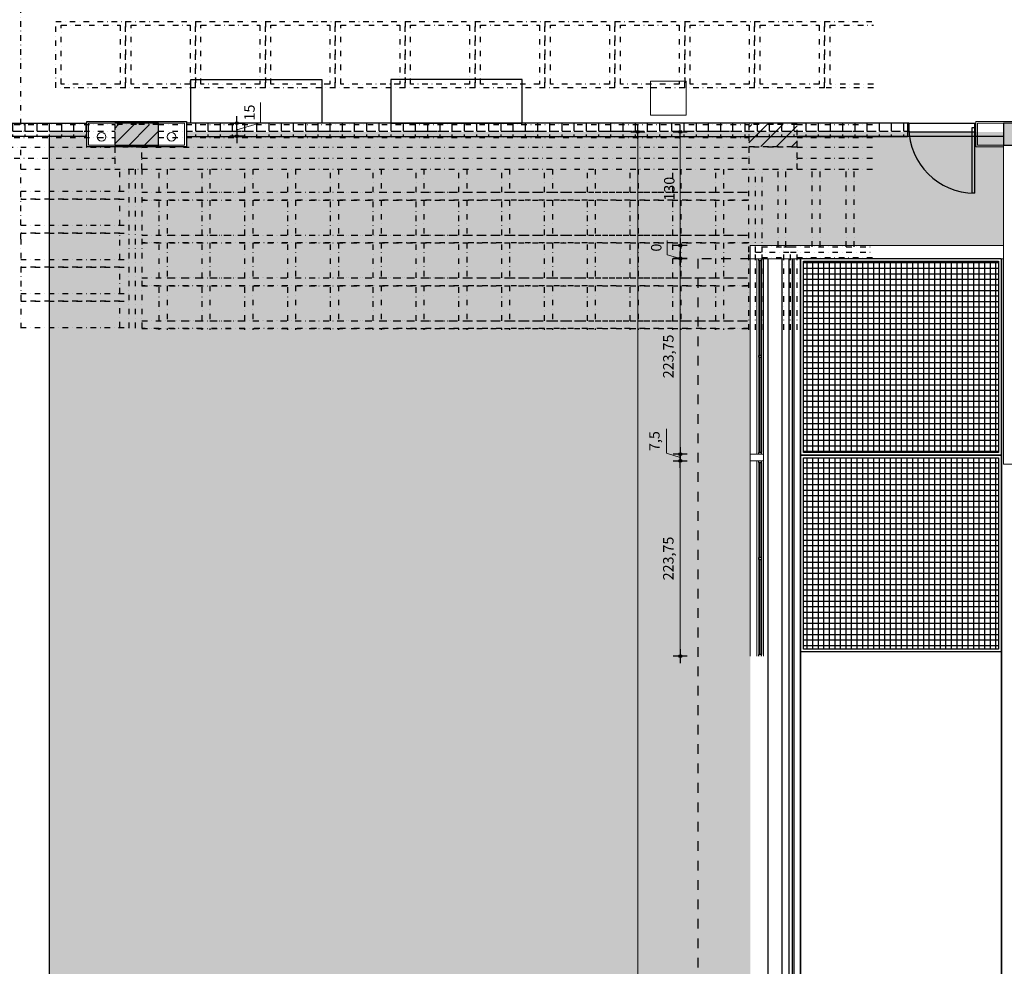
# Model space of a CAD drawing. Units: centimetres. Extents: x 0 to 86142, y -19593 to 28640.
# Drawn here: x 35043 to 36170, y 9528 to 10611 of the extents above; entities that cross this region are included whole.
import ezdxf

# ---------------------------------------------------------------- set-up
doc = ezdxf.new("R2010")
doc.units = ezdxf.units.CM
doc.header["$MEASUREMENT"] = 0
for name, pattern in [('Dash', [0.635, 0.3175, -0.3175]), ('Dash dot', [15.875, 6.35, -4.7625, 0, -4.7625]), ('DASHED2', [9.525, 6.35, -3.175]), ('DASHEDX2', [38.1, 25.4, -12.7])]:
    doc.linetypes.add(name, pattern=pattern)
for name, color, linetype, lineweight in [('A-WALL', 2, 'Continuous', 9), ('EQUIP', 8, 'Continuous', 9), ('FORRO', 1, 'Continuous', 9), ('HIDRO PLUVIAL', 1, 'Continuous', 9), ('JANELAS', 2, 'Continuous', 9)]:
    doc.layers.add(name, color=color, linetype=linetype, lineweight=lineweight)
for name, color, linetype in [('ARQ_ALV 1', 5, 'Continuous'), ('ARQ_ESQ 1', 2, 'Continuous'), ('ARQ_ESQ 2', 41, 'Continuous'), ('ARQ_ESQ PROJEÇÃO', 43, 'DASHED2'), ('ARQ_ESTR 1', 6, 'Continuous'), ('ARQ_FORRO', 15, 'Continuous'), ('ARQ_HACH 3', 254, 'Continuous'), ('ARQ_MOBILIÁRIO', 251, 'Continuous'), ('ARQ_PROJ 1', 33, 'DASHEDX2'), ('ARQ_VEG 3', 74, 'Continuous'), ('CALHA - RUFO - CHAPIM', 1, 'Continuous'), ('COBERTURA', 1, 'Continuous'), ('COTA', 105, 'Continuous'), ('Cotas', 1, 'Continuous'), ('COTAS LAYOUT', 61, 'Continuous'), ('Eixo', 253, 'Continuous'), ('FINA', 1, 'Continuous'), ('LINHA DE PISO', 14, 'Continuous')]:
    doc.layers.add(name, color=color, linetype=linetype)
doc.styles.add('style1', font='ARIALN.TTF')
doc.dimstyles.new('MARICOTA layout', dxfattribs={"dimscale": 0, "dimtxt": 12, "dimasz": 0.4, "dimexe": 1.25, "dimexo": 5, "dimgap": 5, "dimtad": 1, "dimtxsty": 'style1', "dimblk": 'maricota 2', "dimcen": 2.5, "dimse1": 1, "dimse2": 1, "dimclrd": 256, "dimclre": 256, "dimclrt": 7, "dimaunit": 1, "dimazin": 0, "dimtfac": 1, "dimtmove": 0, "dimatfit": 3, "dimldrblk": 'DOTSMALL', "dimfxl": 0, "dimtzin": 9, "dimlwd": 5, "dimlwe": -1, "dimarcsym": 0})
pattern_1 = [(0, (34839.157, 31312.645), (0, 13.97), [10.16, -3.81]), (90, (34839.157, 31312.645), (-13.97, 9e-16), [10.16, -3.81])]
pattern_2 = [(45, (-42383.134, -5741.844), (-8.8388348, 8.8388348), [])]

# ---------------------------------------------------------------- blocks, each defined once
blk = doc.blocks.new('Família1 - Pilar 25 x 50 cm-54-01 1_ Pav_')
at = {"layer": 'ARQ_ESTR 1'}
blk.add_hatch(color=256, dxfattribs=at).paths.add_polyline_path([(12.5, 25), (-12.5, 25), (-12.5, -25), (12.5, -25)], flags=0)
for p, q in [((12.5, 25), (-12.5, 25)), ((-12.5, 25), (-12.5, -25)), ((12.5, -25), (12.5, 25)), ((-12.5, -25), (12.5, -25))]:
    blk.add_line(p, q, dxfattribs=at)
blk = doc.blocks.new('Família1 - Pilar 25 x 50 cm-47-01 1_ Pav_')
at = {"layer": 'ARQ_ESTR 1'}
blk.add_hatch(color=256, dxfattribs=at).paths.add_polyline_path([(12.5, 25), (2.5, 25), (-12.5, 25), (-12.5, -25), (12.5, -25)], flags=0)
for p, q in [((2.5, 25), (-12.5, 25)), ((-12.5, 25), (-12.5, -25)), ((12.5, -25), (12.5, 25)), ((-12.5, -25), (12.5, -25))]:
    blk.add_line(p, q, dxfattribs=at)
blk = doc.blocks.new('maricota 2')
at = {"layer": 'Cotas'}
blk.add_hatch(color=2, dxfattribs=at).paths.add_polyline_path([(4, 0, 1), (-4, 0, 1)])
at = {"layer": 'Cotas', "color": 2}
blk.add_circle((0, 0), 4, dxfattribs=at)
at = {"layer": 'COTAS LAYOUT', "color": 1}
for points in [[(0, 20), (0, 4)], [(-20, 0), (-4, 0)], [(0, -4), (0, -20)], [(4, 0), (20, 0)]]:
    blk.add_lwpolyline(points, dxfattribs=at)
blk = doc.blocks.new('*D466')
at = {"layer": 'COTA', "lineweight": 5, "ltscale": 5, "transparency": 16777216}
for p, q in [((35318.3, 10493.1), (35318.3, 10516.3)), ((35291.1, 10485), (35318.3, 10493.1)), ((35291.1, 10477.9), (35291.1, 10492.1))]:
    blk.add_line(p, q, dxfattribs=at)
at = {"layer": 'Defpoints', "color": 0, "ltscale": 5, "transparency": 16777216}
for p in [(35201.3, 10492.5), (35291.1, 10492.5), (35201.3, 10477.5)]:
    blk.add_point(p, dxfattribs=at)
at = {"layer": 'COTA', "lineweight": 5, "ltscale": 5, "transparency": 16777216, "xscale": 0.4, "yscale": 0.4, "zscale": 0.4}
for p, rotation in [((35291.1, 10492.5), 90), ((35291.1, 10477.5), 270)]:
    blk.add_blockref('maricota 2', p, dxfattribs=dict(at, rotation=rotation))
at = {"layer": 'COTA', "color": 7, "ltscale": 5, "transparency": 16777216, "insert": (35307.1, 10504.7), "char_height": 12, "attachment_point": 5, "rotation": 90, "style": 'style1'}
blk.add_mtext('15', dxfattribs=at)
blk = doc.blocks.new('_DotSmall')
at = {"layer": 'Eixo', "color": 0, "const_width": 0.5}
blk.add_lwpolyline([(-0.0625, 0, 1), (0.0625, 0, 1)], format="xyb", close=True, dxfattribs=at)
blk = doc.blocks.new('*D470')
at = {"layer": 'COTA', "lineweight": 5, "ltscale": 5, "transparency": 16777216}
blk.add_line((36197.9, 10492.9), (36197.9, 10652.1), dxfattribs=at)
at = {"layer": 'Defpoints', "color": 0, "ltscale": 5, "transparency": 16777216}
for p in [(36056.3, 10652.5), (36197.9, 10652.5), (36073.8, 10492.5)]:
    blk.add_point(p, dxfattribs=at)
at = {"layer": 'COTA', "lineweight": 5, "ltscale": 5, "transparency": 16777216, "xscale": 0.4, "yscale": 0.4, "zscale": 0.4}
for p, rotation in [((36197.9, 10652.5), 90), ((36197.9, 10492.5), 270)]:
    blk.add_blockref('maricota 2', p, dxfattribs=dict(at, rotation=rotation))
at = {"layer": 'COTA', "color": 7, "ltscale": 5, "transparency": 16777216, "insert": (36186.8, 10572.5), "char_height": 12, "attachment_point": 5, "rotation": 90, "style": 'style1'}
blk.add_mtext('160', dxfattribs=at)
blk = doc.blocks.new('*D506')
at = {"layer": 'COTA', "lineweight": 5, "ltscale": 5, "transparency": 16777216}
blk.add_line((36198.3, 10492.9), (36198.3, 10652.1), dxfattribs=at)
at = {"layer": 'Defpoints', "color": 0, "ltscale": 5, "transparency": 16777216}
for p in [(36198.3, 10652.5), (36256.3, 10652.5), (36133.8, 10492.5)]:
    blk.add_point(p, dxfattribs=at)
at = {"layer": 'COTA', "lineweight": 5, "ltscale": 5, "transparency": 16777216, "xscale": 0.4, "yscale": 0.4, "zscale": 0.4}
for p, rotation in [((36198.3, 10652.5), 90), ((36198.3, 10492.5), 270)]:
    blk.add_blockref('maricota 2', p, dxfattribs=dict(at, rotation=rotation))
at = {"layer": 'COTA', "color": 7, "ltscale": 5, "transparency": 16777216, "insert": (36187.2, 10572.5), "char_height": 12, "attachment_point": 5, "rotation": 90, "style": 'style1'}
blk.add_mtext('160', dxfattribs=at)
blk = doc.blocks.new('modulo forro 2')
at = {"layer": 'ARQ_FORRO', "ltscale": 5}
h = blk.add_hatch(dxfattribs=at)
h.set_pattern_fill('NET', color=256, scale=2, style=0)
h.set_pattern_definition([(0, (409.402, -21613.908), (0, 6.35), []), (90, (409.402, -21613.908), (-6.35, 4e-16), [])])
h.paths.add_polyline_path([(409.4, -21511.6), (632.4, -21511.6), (632.4, -21292.6), (409.4, -21292.6)])
for points in [[(635.4, -21289.6), (635.4, -21514.6), (406.4, -21514.6), (406.4, -21289.6)], [(632.4, -21292.6), (632.4, -21511.6), (409.4, -21511.6), (409.4, -21292.6)]]:
    blk.add_lwpolyline(points, close=True, dxfattribs=at)
blk = doc.blocks.new('*D514')
at = {"layer": 'COTA', "lineweight": 5, "ltscale": 5, "transparency": 16777216}
blk.add_line((35798.7, 10482.1), (35798.7, 10352.9), dxfattribs=at)
at = {"layer": 'Defpoints', "color": 0, "ltscale": 5, "transparency": 16777216}
for p in [(35881.8, 10482.5), (35798.7, 10352.5), (35881.8, 10352.5)]:
    blk.add_point(p, dxfattribs=at)
at = {"layer": 'COTA', "lineweight": 5, "ltscale": 5, "transparency": 16777216, "xscale": 0.4, "yscale": 0.4, "zscale": 0.4}
for p, rotation in [((35798.7, 10482.5), 90), ((35798.7, 10352.5), 270)]:
    blk.add_blockref('maricota 2', p, dxfattribs=dict(at, rotation=rotation))
at = {"layer": 'COTA', "color": 7, "ltscale": 5, "transparency": 16777216, "insert": (35787.6, 10417.5), "char_height": 12, "attachment_point": 5, "rotation": 90, "style": 'style1'}
blk.add_mtext('130', dxfattribs=at)
blk = doc.blocks.new('*D530')
at = {"layer": 'COTA', "lineweight": 5, "ltscale": 5, "transparency": 16777216}
for p, q in [((35783.8, 10341.9), (35783.8, 10358.3)), ((35798.7, 10337.5), (35783.8, 10341.9)), ((35798.7, 10337.9), (35798.7, 10338.3)), ((35798.7, 10337.1), (35798.7, 10336.7))]:
    blk.add_line(p, q, dxfattribs=at)
at = {"layer": 'Defpoints', "color": 0, "ltscale": 5, "transparency": 16777216}
for p in [(35798.7, 10337.5), (35878.8, 10337.5), (35878.8, 10337.5)]:
    blk.add_point(p, dxfattribs=at)
at = {"layer": 'COTA', "lineweight": 5, "ltscale": 5, "transparency": 16777216, "xscale": 0.4, "yscale": 0.4, "zscale": 0.4}
for rotation in [90, 270]:
    blk.add_blockref('maricota 2', (35798.7, 10337.5), dxfattribs=dict(at, rotation=rotation))
at = {"layer": 'COTA', "color": 7, "ltscale": 5, "transparency": 16777216, "insert": (35772.7, 10350.1), "char_height": 12, "attachment_point": 5, "rotation": 90, "style": 'style1'}
blk.add_mtext('0', dxfattribs=at)
blk = doc.blocks.new('*D531')
at = {"layer": 'COTA', "lineweight": 5, "ltscale": 5, "transparency": 16777216}
blk.add_line((35798.7, 10337.1), (35798.7, 10114.1), dxfattribs=at)
at = {"layer": 'Defpoints', "color": 0, "ltscale": 5, "transparency": 16777216}
for p in [(35878.8, 10337.5), (35798.7, 10113.7), (35878.8, 10113.7)]:
    blk.add_point(p, dxfattribs=at)
at = {"layer": 'COTA', "lineweight": 5, "ltscale": 5, "transparency": 16777216, "xscale": 0.4, "yscale": 0.4, "zscale": 0.4}
for p, rotation in [((35798.7, 10337.5), 90), ((35798.7, 10113.7), 270)]:
    blk.add_blockref('maricota 2', p, dxfattribs=dict(at, rotation=rotation))
at = {"layer": 'COTA', "color": 7, "ltscale": 5, "transparency": 16777216, "insert": (35786.5, 10225.6), "char_height": 12, "attachment_point": 5, "rotation": 90, "style": 'style1'}
blk.add_mtext('223,75', dxfattribs=at)
blk = doc.blocks.new('*D532')
at = {"layer": 'COTA', "lineweight": 5, "ltscale": 5, "transparency": 16777216}
for p, q in [((35782.7, 10114.7), (35782.7, 10142.6)), ((35798.7, 10110), (35782.7, 10114.7)), ((35798.7, 10114.1), (35798.7, 10114.5)), ((35798.7, 10113.7), (35798.7, 10106.2)), ((35798.7, 10113.7), (35798.7, 10106.2)), ((35798.7, 10105.8), (35798.7, 10105.4))]:
    blk.add_line(p, q, dxfattribs=at)
at = {"layer": 'Defpoints', "color": 0, "ltscale": 5, "transparency": 16777216}
for p in [(35878.8, 10113.7), (35798.7, 10106.2), (35878.8, 10106.2)]:
    blk.add_point(p, dxfattribs=at)
at = {"layer": 'COTA', "lineweight": 5, "ltscale": 5, "transparency": 16777216, "xscale": 0.4, "yscale": 0.4, "zscale": 0.4}
for p, rotation in [((35798.7, 10113.7), 270), ((35798.7, 10106.2), 90)]:
    blk.add_blockref('maricota 2', p, dxfattribs=dict(at, rotation=rotation))
at = {"layer": 'COTA', "color": 7, "ltscale": 5, "transparency": 16777216, "insert": (35770.6, 10128.7), "char_height": 12, "attachment_point": 5, "rotation": 90, "style": 'style1'}
blk.add_mtext('7,5', dxfattribs=at)
blk = doc.blocks.new('*D533')
at = {"layer": 'COTA', "lineweight": 5, "ltscale": 5, "transparency": 16777216}
blk.add_line((35798.7, 10105.8), (35798.7, 9882.9), dxfattribs=at)
at = {"layer": 'Defpoints', "color": 0, "ltscale": 5, "transparency": 16777216}
for p in [(35878.8, 10106.2), (35798.7, 9882.5), (35878.8, 9882.5)]:
    blk.add_point(p, dxfattribs=at)
at = {"layer": 'COTA', "lineweight": 5, "ltscale": 5, "transparency": 16777216, "xscale": 0.4, "yscale": 0.4, "zscale": 0.4}
for p, rotation in [((35798.7, 10106.2), 90), ((35798.7, 9882.5), 270)]:
    blk.add_blockref('maricota 2', p, dxfattribs=dict(at, rotation=rotation))
at = {"layer": 'COTA', "color": 7, "ltscale": 5, "transparency": 16777216, "insert": (35786.5, 9994.3), "char_height": 12, "attachment_point": 5, "rotation": 90, "style": 'style1'}
blk.add_mtext('223,75', dxfattribs=at)
blk = doc.blocks.new('*D515')
at = {"layer": 'COTA', "lineweight": 5, "ltscale": 5, "transparency": 16777216}
blk.add_line((35749.9, 10482.1), (35749.9, 6287.9), dxfattribs=at)
at = {"layer": 'Defpoints', "color": 0, "ltscale": 5, "transparency": 16777216}
for p in [(35735.9, 10482.5), (35735.9, 6287.5), (35749.9, 6287.5)]:
    blk.add_point(p, dxfattribs=at)
at = {"layer": 'COTA', "lineweight": 5, "ltscale": 5, "transparency": 16777216, "xscale": 0.4, "yscale": 0.4, "zscale": 0.4}
for p, rotation in [((35749.9, 10482.5), 90), ((35749.9, 6287.5), 270)]:
    blk.add_blockref('maricota 2', p, dxfattribs=dict(at, rotation=rotation))
at = {"layer": 'COTA', "color": 7, "ltscale": 5, "transparency": 16777216, "insert": (35738.8, 8385), "char_height": 12, "attachment_point": 5, "rotation": 90, "style": 'style1'}
blk.add_mtext('4195', dxfattribs=at)
blk = doc.blocks.new('A$C61C3758C')
at = {"layer": 'ARQ_ESQ 1', "color": 1}
for p, q in [((2.3, -2), (2.3, 0)), ((5.3, -2), (5.3, 0)), ((2.3, -2), (2.3, -221.8)), ((2.3, -2), (5.3, -2)), ((2.3, -2), (2.3, -2)), ((5.3, -2), (5.3, -221.8)), ((5.3, -110.9), (2.3, -110.9)), ((5.3, -110.9), (2.3, -110.9)), ((2.3, -112.9), (2.3, -110.9)), ((5.3, -112.9), (5.3, -110.9)), ((2.3, -112.9), (5.3, -112.9)), ((5.3, -221.8), (2.3, -221.8)), ((5.3, -221.8), (2.3, -221.8)), ((2.3, -223.8), (2.3, -221.8)), ((5.3, -223.8), (5.3, -221.8))]:
    blk.add_line(p, q, dxfattribs=at)
at = {"layer": 'ARQ_ESQ 2', "const_width": 1}
for points in [[(3.8, -2), (3.8, -110.9)], [(3.8, -112.9), (3.8, -221.8)]]:
    blk.add_lwpolyline(points, dxfattribs=at)
blk = doc.blocks.new('A$C57B45BA0')
at = {"layer": 'ARQ_ESQ 1', "color": 1}
for p, q in [((2.3, -2), (2.3, 0)), ((5.3, -2), (5.3, 0)), ((2.3, -2), (2.3, -221.8)), ((2.3, -2), (5.3, -2)), ((2.3, -2), (2.3, -2)), ((5.3, -2), (5.3, -221.8)), ((5.3, -110.9), (2.3, -110.9)), ((5.3, -110.9), (2.3, -110.9)), ((2.3, -112.9), (2.3, -110.9)), ((5.3, -112.9), (5.3, -110.9)), ((2.3, -112.9), (5.3, -112.9)), ((5.3, -221.8), (2.3, -221.8)), ((5.3, -221.8), (2.3, -221.8)), ((2.3, -223.8), (2.3, -221.8)), ((5.3, -223.8), (5.3, -221.8))]:
    blk.add_line(p, q, dxfattribs=at)
at = {"layer": 'ARQ_ESQ 2', "const_width": 1}
for points in [[(3.8, -2), (3.8, -110.9)], [(3.8, -112.9), (3.8, -221.8)]]:
    blk.add_lwpolyline(points, dxfattribs=at)
blk = doc.blocks.new('PROJEÇÃO ESTRUTURA')
at = {"layer": 'ARQ_PROJ 1', "linetype": 'Dash dot'}
h = blk.add_hatch(dxfattribs=at)
h.set_pattern_fill('ANSI31', color=256, scale=100, style=0)
h.set_pattern_definition(pattern_2)
h.paths.add_polyline_path([(111.25, -585), (111.25, -572.5), (111.25, -560), (86.25, -560), (61.25, -560), (61.25, -572.5), (61.25, -585), (86.25, -585)])
h = blk.add_hatch(dxfattribs=at)
h.set_pattern_fill('ANSI31', color=256, scale=100, style=0)
h.set_pattern_definition(pattern_2)
h.paths.add_polyline_path([(842.25, -585), (842.25, -572.5), (842.25, -560), (814.75, -560), (787.25, -560), (787.25, -572.5), (787.25, -585), (814.75, -585)])
for p, q in [((-46.25, -560), (-46.25, 528)), ((-53.75, -560), (61.25, -560)), ((111.25, -560), (787.25, -560)), ((842.25, -560), (929.77427, -560)), ((-53.75, -567.5), (61.25, -567.5)), ((111.25, -567.5), (787.25, -567.5)), ((842.25, -567.5), (929.77427, -567.5)), ((-61.25, -586), (-46.25, -586)), ((-53.75, -575), (61.25, -575)), ((-46.25, -586), (61.25, -586)), ((-46.25, -691), (-46.25, -586)), ((77.25, -585), (77.25, -586)), ((84.75, -585), (84.75, -586)), ((92.25, -585), (92.25, -586)), ((92.25, -586), (787.25, -586)), ((111.25, -575), (787.25, -575)), ((842.25, -575), (929.77427, -575)), ((842.25, -586), (929.77427, -586)), ((-53.75, -598.5), (61.25, -598.5)), ((92.25, -598.5), (787.25, -598.5)), ((842.25, -598.5), (929.77427, -598.5)), ((-46.25, -611), (61.25, -611)), ((77.25, -611), (77.25, -794.90348)), ((84.75, -611), (84.75, -794.90348)), ((92.25, -611), (787.25, -611)), ((92.25, -611), (92.25, -794.90348)), ((112.25, -637.5), (112.25, -611)), ((121.25, -611), (121.25, -637.5)), ((161.25, -637.5), (161.25, -611)), ((170.25, -611), (170.25, -637.5)), ((210.25, -637.5), (210.25, -611)), ((219.25, -611), (219.25, -637.5)), ((259.25, -637.5), (259.25, -611)), ((268.25, -611), (268.25, -637.5)), ((308.25, -637.5), (308.25, -611)), ((317.25, -611), (317.25, -637.5)), ((357.25, -637.5), (357.25, -611)), ((366.25, -611), (366.25, -637.5)), ((406.25, -637.5), (406.25, -611)), ((415.25, -611), (415.25, -637.5)), ((455.25, -637.5), (455.25, -611)), ((464.25, -611), (464.25, -637.5)), ((504.25, -637.5), (504.25, -611)), ((513.25, -611), (513.25, -637.5)), ((553.25, -637.5), (553.25, -611)), ((562.25, -611), (562.25, -637.5)), ((602.25, -637.5), (602.25, -611)), ((611.25, -611), (611.25, -637.5)), ((651.25, -637.5), (651.25, -611)), ((660.25, -611), (660.25, -637.5)), ((700.25, -637.5), (700.25, -611)), ((709.25, -611), (709.25, -637.5)), ((749.25, -637.5), (749.25, -611)), ((758.25, -611), (758.25, -637.5)), ((787.25, -706), (787.25, -611)), ((794.75, -706), (794.75, -611)), ((802.25, -706), (802.25, -611)), ((820.55, -700), (820.55, -611)), ((829.55, -700), (829.55, -611)), ((842.25, -611), (929.77427, -611)), ((859.55, -700), (859.55, -611)), ((868.55, -700), (868.55, -611)), ((898.45, -700), (898.45, -611)), ((907.55, -700), (907.55, -611)), ((-46.25, -636.3), (77.25, -636.3)), ((92.25, -637.5), (787.25, -637.5)), ((92.25, -637.5), (112.25, -637.5)), ((121.25, -637.5), (161.25, -637.5)), ((170.25, -637.5), (210.25, -637.5)), ((219.25, -637.5), (259.25, -637.5)), ((268.25, -637.5), (308.25, -637.5)), ((317.25, -637.5), (357.25, -637.5)), ((366.25, -637.5), (406.25, -637.5)), ((415.25, -637.5), (455.25, -637.5)), ((464.25, -637.5), (504.25, -637.5)), ((513.25, -637.5), (553.25, -637.5)), ((562.25, -637.5), (602.25, -637.5)), ((611.25, -637.5), (651.25, -637.5)), ((660.25, -637.5), (700.25, -637.5)), ((709.25, -637.5), (749.25, -637.5)), ((758.25, -637.5), (787.25, -637.5)), ((-46.25, -645.3), (77.25, -645.3)), ((112.25, -646.5), (92.25, -646.5)), ((92.25, -646.5), (787.25, -646.5)), ((112.25, -686.5), (112.25, -646.5)), ((161.25, -646.5), (121.25, -646.5)), ((121.25, -646.5), (121.25, -686.5)), ((161.25, -686.5), (161.25, -646.5)), ((210.25, -646.5), (170.25, -646.5)), ((170.25, -646.5), (170.25, -686.5)), ((210.25, -686.5), (210.25, -646.5)), ((259.25, -646.5), (219.25, -646.5)), ((219.25, -646.5), (219.25, -686.5)), ((259.25, -686.5), (259.25, -646.5)), ((308.25, -646.5), (268.25, -646.5)), ((268.25, -646.5), (268.25, -686.5)), ((308.25, -686.5), (308.25, -646.5)), ((357.25, -646.5), (317.25, -646.5)), ((317.25, -646.5), (317.25, -686.5)), ((357.25, -686.5), (357.25, -646.5)), ((406.25, -646.5), (366.25, -646.5)), ((366.25, -646.5), (366.25, -686.5)), ((406.25, -686.5), (406.25, -646.5)), ((455.25, -646.5), (415.25, -646.5)), ((415.25, -646.5), (415.25, -686.5)), ((455.25, -686.5), (455.25, -646.5)), ((504.25, -646.5), (464.25, -646.5)), ((464.25, -646.5), (464.25, -686.5)), ((504.25, -686.5), (504.25, -646.5)), ((553.25, -646.5), (513.25, -646.5)), ((513.25, -646.5), (513.25, -686.5)), ((553.25, -686.5), (553.25, -646.5)), ((602.25, -646.5), (562.25, -646.5)), ((562.25, -646.5), (562.25, -686.5)), ((602.25, -686.5), (602.25, -646.5)), ((651.25, -646.5), (611.25, -646.5)), ((611.25, -646.5), (611.25, -686.5)), ((651.25, -686.5), (651.25, -646.5)), ((700.25, -646.5), (660.25, -646.5)), ((660.25, -646.5), (660.25, -686.5)), ((700.25, -686.5), (700.25, -646.5)), ((749.25, -646.5), (709.25, -646.5)), ((709.25, -646.5), (709.25, -686.5)), ((749.25, -686.5), (749.25, -646.5)), ((787.25, -646.5), (758.25, -646.5)), ((758.25, -646.5), (758.25, -686.5)), ((-46.25, -675.3), (77.25, -675.3)), ((859.55, -700), (859.55, -674.79938)), ((-46.25, -684.3), (77.25, -684.3)), ((92.25, -686.5), (787.25, -686.5)), ((92.25, -686.5), (112.25, -686.5)), ((121.25, -686.5), (161.25, -686.5)), ((170.25, -686.5), (210.25, -686.5)), ((219.25, -686.5), (259.25, -686.5)), ((268.25, -686.5), (308.25, -686.5)), ((317.25, -686.5), (357.25, -686.5)), ((366.25, -686.5), (406.25, -686.5)), ((415.25, -686.5), (455.25, -686.5)), ((464.25, -686.5), (504.25, -686.5)), ((513.25, -686.5), (553.25, -686.5)), ((562.25, -686.5), (602.25, -686.5)), ((611.25, -686.5), (651.25, -686.5)), ((660.25, -686.5), (700.25, -686.5)), ((709.25, -686.5), (749.25, -686.5)), ((758.25, -686.5), (787.25, -686.5)), ((868.55, -700), (868.55, -687.16649)), ((-46.25, -691), (-46.25, -794.90348)), ((112.25, -695.5), (92.25, -695.5)), ((92.25, -695.5), (787.25, -695.5)), ((112.25, -735.5), (112.25, -695.5)), ((161.25, -695.5), (121.25, -695.5)), ((121.25, -695.5), (121.25, -735.5)), ((161.25, -735.5), (161.25, -695.5)), ((210.25, -695.5), (170.25, -695.5)), ((170.25, -695.5), (170.25, -735.5)), ((210.25, -735.5), (210.25, -695.5)), ((259.25, -695.5), (219.25, -695.5)), ((219.25, -695.5), (219.25, -735.5)), ((259.25, -735.5), (259.25, -695.5)), ((308.25, -695.5), (268.25, -695.5)), ((268.25, -695.5), (268.25, -735.5)), ((308.25, -735.5), (308.25, -695.5)), ((357.25, -695.5), (317.25, -695.5)), ((317.25, -695.5), (317.25, -735.5)), ((357.25, -735.5), (357.25, -695.5)), ((406.25, -695.5), (366.25, -695.5)), ((366.25, -695.5), (366.25, -735.5)), ((406.25, -735.5), (406.25, -695.5)), ((455.25, -695.5), (415.25, -695.5)), ((415.25, -695.5), (415.25, -735.5)), ((455.25, -735.5), (455.25, -695.5)), ((504.25, -695.5), (464.25, -695.5)), ((464.25, -695.5), (464.25, -735.5)), ((504.25, -735.5), (504.25, -695.5)), ((553.25, -695.5), (513.25, -695.5)), ((513.25, -695.5), (513.25, -735.5)), ((553.25, -735.5), (553.25, -695.5)), ((602.25, -695.5), (562.25, -695.5)), ((562.25, -695.5), (562.25, -735.5)), ((602.25, -735.5), (602.25, -695.5)), ((651.25, -695.5), (611.25, -695.5)), ((611.25, -695.5), (611.25, -735.5)), ((651.25, -735.5), (651.25, -695.5)), ((700.25, -695.5), (660.25, -695.5)), ((660.25, -695.5), (660.25, -735.5)), ((700.25, -735.5), (700.25, -695.5)), ((749.25, -695.5), (709.25, -695.5)), ((709.25, -695.5), (709.25, -735.5)), ((749.25, -735.5), (749.25, -695.5)), ((787.25, -695.5), (758.25, -695.5)), ((758.25, -695.5), (758.25, -735.5)), ((787.25, -794.90348), (787.25, -706)), ((794.75, -706), (834.75, -706)), ((794.75, -794.90348), (794.75, -706)), ((802.25, -700), (834.75, -700)), ((802.25, -794.90348), (802.25, -706)), ((827.25, -700), (842.25, -700)), ((827.25, -794.90348), (827.25, -700)), ((834.75, -700), (929.77427, -700)), ((834.75, -706), (929.77427, -706)), ((834.75, -794.90348), (834.75, -706)), ((842.25, -794.90348), (842.25, -700)), ((-46.25, -714.3), (77.25, -714.3)), ((802.25, -712), (827.25, -712)), ((842.25, -712), (929.77427, -712)), ((-46.25, -723.3), (77.25, -723.3)), ((92.25, -735.5), (787.25, -735.5)), ((92.25, -735.5), (112.25, -735.5)), ((121.25, -735.5), (161.25, -735.5)), ((170.25, -735.5), (210.25, -735.5)), ((219.25, -735.5), (259.25, -735.5)), ((268.25, -735.5), (308.25, -735.5)), ((317.25, -735.5), (357.25, -735.5)), ((366.25, -735.5), (406.25, -735.5)), ((415.25, -735.5), (455.25, -735.5)), ((464.25, -735.5), (504.25, -735.5)), ((513.25, -735.5), (553.25, -735.5)), ((562.25, -735.5), (602.25, -735.5)), ((611.25, -735.5), (651.25, -735.5)), ((660.25, -735.5), (700.25, -735.5)), ((709.25, -735.5), (749.25, -735.5)), ((758.25, -735.5), (787.25, -735.5)), ((-46.25, -753.3), (77.25, -753.3)), ((112.25, -744.5), (92.25, -744.5)), ((92.25, -744.5), (787.25, -744.5)), ((112.25, -784.5), (112.25, -744.5)), ((161.25, -744.5), (121.25, -744.5)), ((121.25, -744.5), (121.25, -784.5)), ((161.25, -784.5), (161.25, -744.5)), ((210.25, -744.5), (170.25, -744.5)), ((170.25, -744.5), (170.25, -784.5)), ((210.25, -784.5), (210.25, -744.5)), ((259.25, -744.5), (219.25, -744.5)), ((219.25, -744.5), (219.25, -784.5)), ((259.25, -784.5), (259.25, -744.5)), ((308.25, -744.5), (268.25, -744.5)), ((268.25, -744.5), (268.25, -784.5)), ((308.25, -784.5), (308.25, -744.5)), ((357.25, -744.5), (317.25, -744.5)), ((317.25, -744.5), (317.25, -784.5)), ((357.25, -784.5), (357.25, -744.5)), ((406.25, -744.5), (366.25, -744.5)), ((366.25, -744.5), (366.25, -784.5)), ((406.25, -784.5), (406.25, -744.5)), ((455.25, -744.5), (415.25, -744.5)), ((415.25, -744.5), (415.25, -784.5)), ((455.25, -784.5), (455.25, -744.5)), ((504.25, -744.5), (464.25, -744.5)), ((464.25, -744.5), (464.25, -784.5)), ((504.25, -784.5), (504.25, -744.5)), ((553.25, -744.5), (513.25, -744.5)), ((513.25, -744.5), (513.25, -784.5)), ((553.25, -784.5), (553.25, -744.5)), ((602.25, -744.5), (562.25, -744.5)), ((562.25, -744.5), (562.25, -784.5)), ((602.25, -784.5), (602.25, -744.5)), ((651.25, -744.5), (611.25, -744.5)), ((611.25, -744.5), (611.25, -784.5)), ((651.25, -784.5), (651.25, -744.5)), ((700.25, -744.5), (660.25, -744.5)), ((660.25, -744.5), (660.25, -784.5)), ((700.25, -784.5), (700.25, -744.5)), ((749.25, -744.5), (709.25, -744.5)), ((709.25, -744.5), (709.25, -784.5)), ((749.25, -784.5), (749.25, -744.5)), ((787.25, -744.5), (758.25, -744.5)), ((758.25, -744.5), (758.25, -784.5)), ((-46.25, -762.3), (77.25, -762.3)), ((92.25, -784.5), (787.25, -784.5)), ((92.25, -784.5), (112.25, -784.5)), ((121.25, -784.5), (161.25, -784.5)), ((170.25, -784.5), (210.25, -784.5)), ((219.25, -784.5), (259.25, -784.5)), ((268.25, -784.5), (308.25, -784.5)), ((317.25, -784.5), (357.25, -784.5)), ((366.25, -784.5), (406.25, -784.5)), ((415.25, -784.5), (455.25, -784.5)), ((464.25, -784.5), (504.25, -784.5)), ((513.25, -784.5), (553.25, -784.5)), ((562.25, -784.5), (602.25, -784.5)), ((611.25, -784.5), (651.25, -784.5)), ((660.25, -784.5), (700.25, -784.5)), ((709.25, -784.5), (749.25, -784.5)), ((758.25, -784.5), (787.25, -784.5)), ((-46.25, -792.3), (77.25, -792.3)), ((112.25, -793.5), (92.25, -793.5)), ((92.25, -793.5), (787.25, -793.5)), ((112.25, -794.90348), (112.25, -793.5)), ((161.25, -793.5), (121.25, -793.5)), ((121.25, -793.5), (121.25, -794.90348)), ((161.25, -794.90348), (161.25, -793.5)), ((210.25, -793.5), (170.25, -793.5)), ((170.25, -793.5), (170.25, -794.90348)), ((210.25, -794.90348), (210.25, -793.5)), ((259.25, -793.5), (219.25, -793.5)), ((219.25, -793.5), (219.25, -794.90348)), ((259.25, -794.90348), (259.25, -793.5)), ((308.25, -793.5), (268.25, -793.5)), ((268.25, -793.5), (268.25, -794.90348)), ((308.25, -794.90348), (308.25, -793.5)), ((357.25, -793.5), (317.25, -793.5)), ((317.25, -793.5), (317.25, -794.90348)), ((357.25, -794.90348), (357.25, -793.5)), ((406.25, -793.5), (366.25, -793.5)), ((366.25, -793.5), (366.25, -794.90348)), ((406.25, -794.90348), (406.25, -793.5)), ((455.25, -793.5), (415.25, -793.5)), ((415.25, -793.5), (415.25, -794.90348)), ((455.25, -794.90348), (455.25, -793.5)), ((504.25, -793.5), (464.25, -793.5)), ((464.25, -793.5), (464.25, -794.90348)), ((504.25, -794.90348), (504.25, -793.5)), ((553.25, -793.5), (513.25, -793.5)), ((513.25, -793.5), (513.25, -794.90348)), ((553.25, -794.90348), (553.25, -793.5)), ((602.25, -793.5), (562.25, -793.5)), ((562.25, -793.5), (562.25, -794.90348)), ((602.25, -794.90348), (602.25, -793.5)), ((651.25, -793.5), (611.25, -793.5)), ((611.25, -793.5), (611.25, -794.90348)), ((651.25, -794.90348), (651.25, -793.5)), ((700.25, -793.5), (660.25, -793.5)), ((660.25, -793.5), (660.25, -794.90348)), ((700.25, -794.90348), (700.25, -793.5)), ((749.25, -793.5), (709.25, -793.5)), ((709.25, -793.5), (709.25, -794.90348)), ((749.25, -794.90348), (749.25, -793.5)), ((787.25, -793.5), (758.25, -793.5)), ((758.25, -793.5), (758.25, -794.90348))]:
    blk.add_line(p, q, dxfattribs=at)
for points in [[(-6.25, -442.08335), (73.75, -442.08335), (73.75, -517.91665), (-6.25, -517.91665), (-6.25, -442.08335)], [(0, -446.25), (67.5, -446.25), (67.5, -513.75), (0, -513.75), (0, -446.25)], [(73.75, -442.08335), (153.75, -442.08335), (153.75, -517.91665), (73.75, -517.91665), (73.75, -442.08335)], [(80, -446.25), (147.5, -446.25), (147.5, -513.75), (80, -513.75), (80, -446.25)], [(153.75, -442.08335), (233.75, -442.08335), (233.75, -517.91665), (153.75, -517.91665), (153.75, -442.08335)], [(160, -446.25), (227.5, -446.25), (227.5, -513.75), (160, -513.75), (160, -446.25)], [(233.75, -442.08335), (313.75, -442.08335), (313.75, -517.91665), (233.75, -517.91665), (233.75, -442.08335)], [(240, -446.25), (307.5, -446.25), (307.5, -513.75), (240, -513.75), (240, -446.25)], [(313.75, -442.08335), (393.75, -442.08335), (393.75, -517.91665), (313.75, -517.91665), (313.75, -442.08335)], [(320, -446.25), (387.5, -446.25), (387.5, -513.75), (320, -513.75), (320, -446.25)], [(393.75, -442.08335), (473.75, -442.08335), (473.75, -517.91665), (393.75, -517.91665), (393.75, -442.08335)], [(400, -446.25), (467.5, -446.25), (467.5, -513.75), (400, -513.75), (400, -446.25)], [(473.75, -442.08335), (553.75, -442.08335), (553.75, -517.91665), (473.75, -517.91665), (473.75, -442.08335)], [(480, -446.25), (547.5, -446.25), (547.5, -513.75), (480, -513.75), (480, -446.25)], [(553.75, -442.08335), (633.75, -442.08335), (633.75, -517.91665), (553.75, -517.91665), (553.75, -442.08335)], [(560, -446.25), (627.5, -446.25), (627.5, -513.75), (560, -513.75), (560, -446.25)], [(633.75, -442.08335), (713.75, -442.08335), (713.75, -517.91665), (633.75, -517.91665), (633.75, -442.08335)], [(640, -446.25), (707.5, -446.25), (707.5, -513.75), (640, -513.75), (640, -446.25)], [(713.75, -442.08335), (793.75, -442.08335), (793.75, -517.91665), (713.75, -517.91665), (713.75, -442.08335)], [(720, -446.25), (787.5, -446.25), (787.5, -513.75), (720, -513.75), (720, -446.25)], [(793.75, -442.08335), (873.75, -442.08335), (873.75, -517.91665), (793.75, -517.91665), (793.75, -442.08335)], [(800, -446.25), (867.5, -446.25), (867.5, -513.75), (800, -513.75), (800, -446.25)], [(111.25, -585), (111.25, -572.5), (111.25, -560), (86.25, -560), (61.25, -560), (61.25, -572.5), (61.25, -585), (86.25, -585), (111.25, -585)], [(842.25, -585), (842.25, -572.5), (842.25, -560), (814.75, -560), (787.25, -560), (787.25, -572.5), (787.25, -585), (814.75, -585), (842.25, -585)], [(92.25, -611), (92.25, -598.5), (92.25, -586), (76.75, -586), (61.25, -586), (61.25, -598.5), (61.25, -611), (76.75, -611), (92.25, -611)], [(842.25, -611), (842.25, -598.5), (842.25, -586), (814.75, -586), (787.25, -586), (787.25, -598.5), (787.25, -611), (814.75, -611), (842.25, -611)]]:
    blk.add_lwpolyline(points, close=True, dxfattribs=at)
for points in [[(929.77427, -517.91665), (873.75, -517.91665), (873.75, -442.08335), (929.77427, -442.08335)], [(929.77427, -513.75), (880, -513.75), (880, -446.25), (929.77427, -446.25)], [(-46.25, -636.3), (66.95, -636.3), (66.95, -611)], [(-46.25, -675.3), (66.95, -675.3), (66.95, -645.3), (-46.25, -645.3)], [(-46.25, -714.3), (66.95, -714.3), (66.95, -684.3), (-46.25, -684.3)], [(-46.25, -753.3), (66.95, -753.3), (66.95, -723.3), (-46.25, -723.3)], [(-46.25, -792.3), (66.95, -792.3), (66.95, -762.3), (-46.25, -762.3)]]:
    blk.add_lwpolyline(points, dxfattribs=at)

msp = doc.modelspace()

# ---------------------------------------------------------------- hatches: boundary and pattern name
at = {"layer": 'ARQ_HACH 3', "ltscale": 10}
h = msp.add_hatch(dxfattribs=at)
h.set_pattern_fill('ANGLE', color=256, scale=2, style=0)
h.set_pattern_definition(pattern_1)
h.paths.add_polyline_path([(34483.292, 10492.452), (35119.292, 10492.452), (35119.292, 10477.452), (34483.292, 10477.452)])
h = msp.add_hatch(dxfattribs=at)
h.set_pattern_fill('ANGLE', color=256, scale=2, style=0)
h.set_pattern_definition(pattern_1)
h.paths.add_polyline_path([(35233.292, 10492.452), (36058.792, 10492.452), (36058.792, 10477.452), (35233.292, 10477.452)])
at = {"layer": 'ARQ_VEG 3', "ltscale": 5}
h = msp.add_hatch(dxfattribs=at)
h.set_pattern_fill('GRASS', color=256)
h.set_pattern_definition([(90, (34839.157, 31312.645), (-17.960512, 17.960512), [4.7625, -31.158524]), (45, (34839.157, 31312.645), (-17.960512, 17.960512), [4.7625, -20.6375]), (135, (34839.157, 31312.645), (-17.960512, -17.960512), [4.7625, -20.6375])])
h.paths.add_polyline_path([(35926.292, 6722.452), (35883.792, 6722.452), (35878.792, 6722.452), (35878.792, 6734.952), (35176.292, 6734.952), (35176.292, 6287.452), (35926.292, 6287.452)])
h.paths.add_polyline_path([(35176.292, 6734.952), (35076.292, 6734.952), (35076.292, 6287.452), (35176.292, 6287.452)])
h.paths.add_polyline_path([(35878.792, 7484.952), (35176.292, 7484.952), (35176.292, 6734.952), (35878.792, 6734.952)])
h.paths.add_polyline_path([(35176.292, 7484.952), (35076.292, 7484.952), (35076.292, 6734.952), (35176.292, 6734.952)])
h.paths.add_polyline_path([(35176.292, 8234.952), (35076.292, 8234.952), (35076.292, 7484.952), (35176.292, 7484.952)])
h.paths.add_polyline_path([(35878.792, 8234.952), (35176.292, 8234.952), (35176.292, 7484.952), (35878.792, 7484.952)])
h.paths.add_polyline_path([(36051.292, 6722.452), (35926.292, 6722.452), (35926.292, 6287.452), (36051.292, 6287.452)])
h.paths.add_polyline_path([(36176.292, 6722.452), (36168.792, 6722.452), (36051.292, 6722.452), (36051.292, 6287.452), (36176.292, 6287.452)])
h.paths.add_polyline_path([(36926.292, 6734.952), (36223.792, 6734.952), (36223.792, 6722.452), (36176.292, 6722.452), (36176.292, 6287.452), (36926.292, 6287.452)])
h.paths.add_polyline_path([(36926.292, 7484.952), (36223.792, 7484.952), (36223.792, 6734.952), (36926.292, 6734.952)])
h.paths.add_polyline_path([(37026.292, 7484.952), (36926.292, 7484.952), (36926.292, 6734.952), (37026.292, 6734.952)])
h.paths.add_polyline_path([(37026.292, 6734.952), (36926.292, 6734.952), (36926.292, 6287.452), (37026.292, 6287.452)])
h.paths.add_polyline_path([(37026.292, 8234.952), (36926.292, 8234.952), (36926.292, 7484.952), (37026.292, 7484.952)])
h.paths.add_polyline_path([(37026.292, 8984.952), (36926.292, 8984.952), (36926.292, 8234.952), (37026.292, 8234.952)])
h.paths.add_polyline_path([(36926.292, 8984.952), (36223.792, 8984.952), (36223.792, 8234.952), (36926.292, 8234.952)])
h.paths.add_polyline_path([(36636.79, 8487.619), (36686.79, 8437.619), (36636.79, 8387.619)], flags=16)
h.paths.add_polyline_path([(36926.292, 9734.952), (36223.792, 9734.952), (36223.792, 8984.952), (36926.292, 8984.952)])
h.paths.add_polyline_path([(35878.792, 9734.952), (35176.292, 9734.952), (35176.292, 8984.952), (35878.792, 8984.952)])
h.paths.add_polyline_path([(35878.792, 8984.952), (35176.292, 8984.952), (35176.292, 8234.952), (35878.792, 8234.952)])
h.paths.add_polyline_path([(35465.795, 8487.619), (35465.795, 8387.619), (35415.795, 8437.619)], flags=16)
h.paths.add_polyline_path([(35878.792, 10352.452), (35893.792, 10352.452), (35926.292, 10352.452), (35926.292, 10482.452), (35233.292, 10482.452), (35233.292, 10465.452), (35176.292, 10465.452), (35176.292, 9734.952), (35878.792, 9734.952)])
h.paths.add_polyline_path([(35176.292, 10465.452), (35119.292, 10465.452), (35119.292, 10482.452), (35076.292, 10482.452), (35076.292, 9734.952), (35176.292, 9734.952)])
h.paths.add_polyline_path([(35176.292, 9734.952), (35076.292, 9734.952), (35076.292, 8984.952), (35176.292, 8984.952)])
h.paths.add_polyline_path([(35176.292, 8984.952), (35076.292, 8984.952), (35076.292, 8234.952), (35176.292, 8234.952)])
h.paths.add_polyline_path([(37026.292, 9734.952), (36926.292, 9734.952), (36926.292, 8984.952), (37026.292, 8984.952)])
h.paths.add_polyline_path([(37026.292, 10482.452), (36983.292, 10482.452), (36983.292, 10465.452), (36933.792, 10465.452), (36933.792, 10102.452), (36926.292, 10102.452), (36926.292, 9734.952), (37026.292, 9734.952)])
h.paths.add_polyline_path([(36168.792, 10467.452), (36168.792, 10482.452), (35926.292, 10482.452), (35926.292, 10352.452), (36168.792, 10352.452)])
h.paths.add_polyline_path([(36643.505, 8407.286), (36643.505, 8480.192), (36602.291, 8480.192), (36602.291, 8407.286)], flags=24)
h.paths.add_polyline_path([(36604.499, 8237.823), (36604.499, 8643.771), (36532, 8643.771), (36532, 8237.823)], flags=24)
h.paths.add_polyline_path([(35494.255, 8407.286), (35494.255, 8480.192), (35453.041, 8480.192), (35453.041, 8407.286)], flags=24)
h.paths.add_polyline_path([(35564.545, 8237.823), (35564.545, 8643.771), (35492.047, 8643.771), (35492.047, 8237.823)], flags=24)

# ---------------------------------------------------------------- linework, layer by layer
at = {"layer": 'A-WALL'}
for p, q in [((35121.292, 10492.452), (35231.292, 10492.452)), ((35231.292, 10492.452), (35121.292, 10492.452)), ((35121.292, 10492.452), (35121.292, 10467.452)), ((35231.292, 10492.452), (35201.292, 10492.452)), ((35231.292, 10467.452), (35231.292, 10492.452)), ((36250.792, 10494.452), (36136.792, 10494.452)), ((36136.792, 10465.452), (36136.792, 10494.452)), ((36138.792, 10492.452), (36250.792, 10492.452)), ((36138.792, 10492.452), (36138.792, 10467.452)), ((36136.792, 10477.452), (36168.792, 10477.452)), ((35121.292, 10467.452), (35151.292, 10467.452)), ((35201.292, 10467.452), (35231.292, 10467.452)), ((36136.792, 10465.452), (36168.792, 10465.452)), ((36138.792, 10467.452), (36168.792, 10467.452)), ((36168.792, 10467.452), (36168.792, 10102.452)), ((36168.792, 10352.452), (35878.792, 10352.452)), ((35878.792, 10337.452), (35878.792, 10352.452)), ((35878.792, 10337.452), (36168.792, 10337.452)), ((35886.292, 10337.452), (35886.292, 10113.702)), ((35893.792, 10113.702), (35893.792, 10337.452)), ((35878.792, 10106.202), (35878.792, 10113.702)), ((35893.792, 10113.702), (35878.792, 10113.702)), ((35893.792, 10113.702), (35893.792, 10106.202)), ((35893.792, 10106.202), (35878.792, 10106.202)), ((35886.292, 10106.202), (35886.292, 9882.452)), ((35893.792, 9882.452), (35893.792, 10106.202)), ((36168.792, 10102.452), (36933.792, 10102.452))]:
    msp.add_line(p, q, dxfattribs=at)
at = {"layer": 'A-WALL', "color": 1, "ltscale": 5}
for p, q in [((35878.792, 10337.452), (35878.792, 10113.702)), ((35878.792, 10106.202), (35878.792, 9882.452))]:
    msp.add_line(p, q, dxfattribs=at)
at = {"layer": 'ARQ_ALV 1'}
for p, q in [((34483.292, 10492.452), (35119.292, 10492.452)), ((35119.292, 10492.452), (35119.292, 10494.452)), ((35119.292, 10494.452), (35233.292, 10494.452)), ((35119.292, 10465.452), (35119.292, 10492.452)), ((35233.292, 10494.452), (35233.292, 10492.452)), ((36058.792, 10492.452), (35233.292, 10492.452)), ((35233.292, 10492.452), (35233.292, 10465.452)), ((36058.792, 10492.452), (36058.792, 10477.452)), ((35119.292, 10477.452), (34483.292, 10477.452)), ((35233.292, 10477.452), (36058.792, 10477.452)), ((35233.292, 10465.452), (35119.292, 10465.452))]:
    msp.add_line(p, q, dxfattribs=at)
at = {"layer": 'ARQ_ESQ 1', "ltscale": 5}
for p, q in [((36060.292, 10492.452), (36058.792, 10492.452)), ((36060.292, 10492.452), (36060.292, 10482.452)), ((36135.292, 10492.452), (36135.292, 10482.452)), ((36135.292, 10492.452), (36136.792, 10492.452)), ((36060.292, 10482.452), (36058.792, 10482.452)), ((36135.292, 10482.452), (36136.792, 10482.452))]:
    msp.add_line(p, q, dxfattribs=at)
msp.add_lwpolyline([(36132.752, 10487.452), (36135.292, 10487.452), (36135.292, 10412.452), (36132.752, 10412.452)], close=True, dxfattribs=at)
at = {"layer": 'ARQ_ESQ PROJEÇÃO', "color": 1, "linetype": 'Continuous', "ltscale": 5}
msp.add_arc((36135.292, 10487.452), 75, 180, 270, dxfattribs=at)
at = {"layer": 'ARQ_MOBILIÁRIO', "ltscale": 5}
for points in [[(35238.292, 10542.452), (35388.292, 10542.452), (35388.292, 10492.452), (35238.292, 10492.452)], [(35617.542, 10542.452), (35467.542, 10542.452), (35467.542, 10492.452), (35617.542, 10492.452)]]:
    msp.add_lwpolyline(points, close=True, dxfattribs=at)
at = {"layer": 'CALHA - RUFO - CHAPIM'}
msp.add_line((35076.292, 10477.452), (35076.292, 6292.452), dxfattribs=at)
at = {"layer": 'COBERTURA', "linetype": 'Dash', "ltscale": 35}
for p, q in [((35818.792, 10337.452), (35818.792, 6662.452)), ((35878.792, 10337.452), (35818.792, 10337.452))]:
    msp.add_line(p, q, dxfattribs=at)
at = {"layer": 'EQUIP'}
msp.add_lwpolyline([(35764.758, 10540.506), (35805.532, 10540.506), (35805.532, 10501.799), (35764.758, 10501.799)], close=True, dxfattribs=at)
at = {"layer": 'FINA'}
for p, q in [((35898.792, 10337.452), (35898.792, 6737.452)), ((35914.792, 10337.452), (35914.792, 6737.452)), ((35922.792, 10337.452), (35922.792, 6737.452)), ((35926.792, 10337.452), (35926.792, 6737.452)), ((35928.792, 10337.452), (35928.792, 6737.452))]:
    msp.add_line(p, q, dxfattribs=at)
at = {"layer": 'FORRO'}
for p, q in [((35935.792, 10337.452), (35935.792, 6737.452)), ((35936.792, 10337.452), (35936.792, 6737.452)), ((36165.792, 10337.452), (36165.792, 6737.452)), ((36166.792, 10337.452), (36166.792, 6737.452))]:
    msp.add_line(p, q, dxfattribs=at)
at = {"layer": 'HIDRO PLUVIAL', "ltscale": 5}
for centre in [(35136.292, 10476.952), (35216.292, 10476.952)]:
    msp.add_circle(centre, 5, dxfattribs=at)
at = {"layer": 'LINHA DE PISO', "ltscale": 5}
for p, q in [((36060.292, 10492.452), (36135.292, 10492.452)), ((36060.292, 10482.452), (36135.292, 10482.452)), ((36168.792, 10477.452), (35933.792, 10477.452))]:
    msp.add_line(p, q, dxfattribs=at)

# ---------------------------------------------------------------- block references
at = {"layer": 'ARQ_ESTR 1'}
for name, p, rotation in [('Família1 - Pilar 25 x 50 cm-47-01 1_ Pav_', (35176.292, 10479.952), 89.99999999999984), ('Família1 - Pilar 25 x 50 cm-54-01 1_ Pav_', (36193.792, 10479.952), 89.99999999999933)]:
    msp.add_blockref(name, p, dxfattribs=dict(at, rotation=rotation))
at = {"layer": 'ARQ_PROJ 1'}
msp.add_blockref('PROJEÇÃO ESTRUTURA', (35090.042, 11050.952), dxfattribs=at)
at = {"layer": 'FORRO'}
for p in [(35530.39, 31627.06), (35530.39, 31402.06)]:
    msp.add_blockref('modulo forro 2', p, dxfattribs=at)
at = {"layer": 'JANELAS', "ltscale": 5}
for name, p in [('A$C61C3758C', (35886.292, 10337.452)), ('A$C57B45BA0', (35886.292, 10106.202))]:
    msp.add_blockref(name, p, dxfattribs=at)

# ---------------------------------------------------------------- dimensions: what is measured, and where the dimension line sits
at = {"layer": 'COTA', "ltscale": 5}
for base, p1, p2, override, picture, middle in [((36197.941, 10652.452), (36073.792, 10492.452), (36056.292, 10652.452), {"dimscale": 1, "dimfxl": 2, "dimfxlon": 1}, '*D470', (36186.814, 10572.452)), ((36198.326, 10652.452), (36133.792, 10492.452), (36256.292, 10652.452), {"dimscale": 1, "dimfxl": 2, "dimfxlon": 1}, '*D506', (36187.199, 10572.452)), ((35291.12, 10492.452), (35201.292, 10477.452), (35201.292, 10492.452), {"dimscale": 1, "dimtmove": 1, "dimfxl": 2, "dimfxlon": 1}, '*D466', (35307.123, 10498.092)), ((35749.944, 6287.452), (35735.88, 10482.452), (35735.88, 6287.452), {"dimscale": 1}, '*D515', (35738.817, 8384.952)), ((35798.677, 10352.452), (35881.818, 10482.452), (35881.818, 10352.452), {"dimscale": 1}, '*D514', (35787.551, 10417.452)), ((35798.677474975, 10337.452444257), (35878.792309215, 10337.452444257), (35878.792309215, 10337.452444257), {"dimscale": 1, "dimtmove": 1}, '*D530', (35772.673723269, 10346.915507012)), ((35798.677, 10113.702), (35878.792, 10337.452), (35878.792, 10113.702), {"dimscale": 1, "dimtmove": 1}, '*D531', (35786.466, 10225.577)), ((35798.677, 10106.202), (35878.792, 10113.702), (35878.792, 10106.202), {"dimscale": 1, "dimtmove": 1}, '*D532', (35770.554, 10119.734)), ((35798.677, 9882.452), (35878.792, 10106.202), (35878.792, 9882.452), {"dimscale": 1, "dimtmove": 1}, '*D533', (35786.466, 9994.327))]:
    dim = msp.add_linear_dim(base=base, p1=p1, p2=p2, angle=90, dimstyle='MARICOTA layout', override=override, dxfattribs=at)
    dim.commit()
    dim.dimension.update_dxf_attribs({"geometry": picture, "text_midpoint": middle})

doc.saveas('drawing.dxf')
